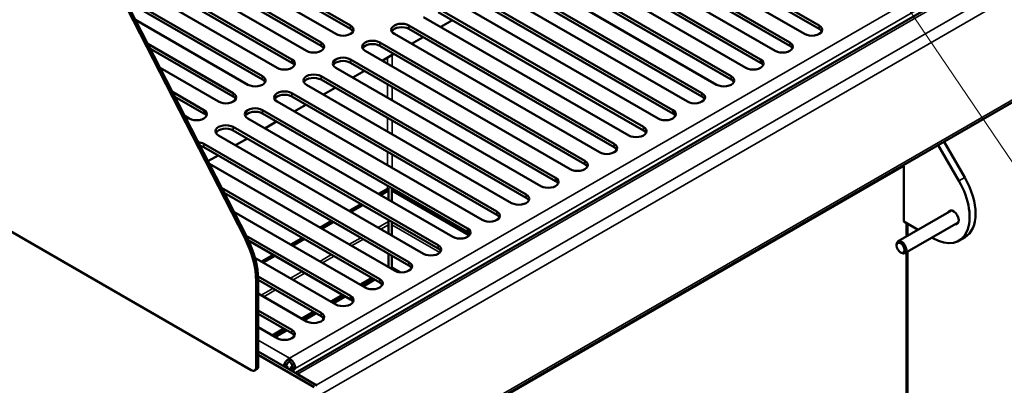
# Model space of a CAD drawing. Units: millimetres. Extents: x 75 to 113165, y -1404 to 4380.
# Drawn here: x 4967 to 5680, y 2071 to 2336 of the extents above; entities that cross this region are included whole.
import ezdxf

# ---------------------------------------------------------------- set-up
doc = ezdxf.new("R2010")
doc.units = ezdxf.units.MM
doc.header["$LTSCALE"] = 15
for name, color, linetype, lineweight in [('Nederman Visible', 7, 'Continuous', 50), ('Symbol (ISO)', 7, 'Continuous', 25), ('Visible Narrow (ISO)', 7, 'Continuous', 35)]:
    doc.layers.add(name, color=color, linetype=linetype, lineweight=lineweight)
doc.styles.add('Nederman_3_red', font='tahoma.ttf')

# ---------------------------------------------------------------- blocks, each defined once
blk = doc.blocks.new('Balloon4')
at = {"layer": 'Symbol (ISO)', "color": 16, "lineweight": 9, "true_color": 0x800000}
for p, q in [((371.808, 159.499), (370.408, 161.57)), ((372.223, 159.779), (370.408, 161.57)), ((370.408, 161.57), (371.394, 159.219)), ((371.394, 159.219), (372.223, 159.779)), ((371.808, 159.499), (389.878, 132.787))]:
    blk.add_line(p, q, dxfattribs=at)
at = {"layer": 'Symbol (ISO)', "color": 16, "lineweight": 9, "true_color": 0x800000, "flags": 128}
blk.add_lwpolyline([(372.223, 159.779), (370.408, 161.57), (371.394, 159.219), (372.223, 159.779)], dxfattribs=at)
at = {"layer": 'Symbol (ISO)'}
blk.add_circle((392.391, 129.074), 4.5, dxfattribs=at)
at = {"layer": 'Symbol (ISO)', "color": 16, "true_color": 0x800000}
blk.add_solid([(372.223, 159.779), (370.408, 161.57), (371.394, 159.219), (372.223, 159.779)], dxfattribs=at)
at = {"layer": 'Symbol (ISO)', "color": 16, "true_color": 0x87020d, "insert": (392.391, 129.105), "char_height": 3, "attachment_point": 5, "style": 'Nederman_3_red'}
blk.add_mtext('3', dxfattribs=at)

msp = doc.modelspace()

# ---------------------------------------------------------------- linework, layer by layer
at = {"layer": 'Nederman Visible'}
for p, q in [((4851.527, 2721.001), (5129.59, 2177.814)), ((4852.941, 2721.818), (5131.004, 2178.631)), ((5797.296, 2444.268), (5166.261, 2079.94)), ((5057.605, 2417.424), (5206.097, 2331.692)), ((5397.016, 2417.424), (5545.508, 2331.692)), ((5195.491, 2325.568), (5046.998, 2411.3)), ((5206.097, 2329.242), (5057.605, 2414.974)), ((5534.902, 2325.568), (5386.409, 2411.3)), ((5545.508, 2329.242), (5397.016, 2414.974)), ((5036.392, 2405.176), (5184.884, 2319.444)), ((5184.884, 2316.995), (5036.392, 2402.727)), ((5375.803, 2405.176), (5524.295, 2319.444)), ((5524.295, 2316.995), (5375.803, 2402.727)), ((5174.277, 2313.32), (5025.785, 2399.052)), ((5513.689, 2313.32), (5365.196, 2399.052)), ((5354.59, 2392.929), (5503.082, 2307.197)), ((5503.082, 2304.747), (5354.59, 2390.479)), ((5023.872, 2387.909), (5163.671, 2307.197)), ((5163.671, 2304.747), (5025.652, 2384.432)), ((5492.475, 2301.073), (5343.983, 2386.805)), ((5471.262, 2288.825), (5322.77, 2374.558)), ((5333.376, 2380.681), (5481.869, 2294.949)), ((5481.869, 2292.5), (5333.376, 2378.232)), ((5153.064, 2301.073), (5032.772, 2370.523)), ((5312.163, 2368.434), (5460.656, 2282.702)), ((5450.049, 2276.578), (5301.557, 2362.31)), ((5460.656, 2280.252), (5312.163, 2365.984)), ((5041.672, 2353.138), (5142.458, 2294.949)), ((5290.95, 2356.186), (5439.442, 2270.454)), ((5439.442, 2268.005), (5290.95, 2353.737)), ((5142.458, 2292.5), (5043.452, 2349.66)), ((5184.119, 1986.688), (5816.273, 2351.662)), ((5428.836, 2264.331), (5280.343, 2350.063)), ((5269.737, 2343.939), (5418.229, 2258.207)), ((5418.229, 2255.757), (5269.737, 2341.489)), ((5131.851, 2288.825), (5050.572, 2335.752)), ((5248.524, 2331.692), (5397.016, 2245.959)), ((5407.623, 2252.083), (5259.13, 2337.815)), ((5271.505, 2330.671), (5279.99, 2335.57)), ((5386.409, 2239.836), (5237.917, 2325.568)), ((5397.016, 2243.51), (5248.524, 2329.242)), ((5059.472, 2318.366), (5121.244, 2282.702)), ((5227.31, 2319.444), (5375.803, 2233.712)), ((5375.803, 2231.262), (5227.31, 2316.995)), ((5250.291, 2318.423), (5258.777, 2323.322)), ((5121.244, 2280.252), (5061.252, 2314.889)), ((5365.196, 2227.588), (5216.704, 2313.32)), ((5229.078, 2306.176), (5237.563, 2311.075)), ((5206.097, 2307.197), (5354.59, 2221.464)), ((5354.59, 2219.015), (5206.097, 2304.747)), ((5110.638, 2276.578), (5068.372, 2300.98)), ((5343.983, 2215.341), (5195.491, 2301.073)), ((5207.865, 2293.929), (5216.35, 2298.828)), ((5322.77, 2203.093), (5174.277, 2288.825)), ((5184.884, 2294.949), (5333.376, 2209.217)), ((5333.376, 2206.768), (5184.884, 2292.5)), ((5077.272, 2283.594), (5100.031, 2270.454)), ((5163.671, 2282.702), (5312.163, 2196.97)), ((5186.652, 2281.681), (5195.137, 2286.58)), ((5134.326, 2082.048), (4791.379, 2280.048)), ((5100.031, 2268.005), (5079.052, 2280.117)), ((5301.557, 2190.846), (5153.064, 2276.578)), ((5312.163, 2194.52), (5163.671, 2280.252)), ((5165.439, 2269.434), (5173.924, 2274.333)), ((5142.458, 2270.454), (5290.95, 2184.722)), ((5290.95, 2182.273), (5142.458, 2268.005)), ((5089.425, 2264.331), (5086.172, 2266.208)), ((5280.343, 2178.598), (5131.851, 2264.331)), ((5144.225, 2257.186), (5152.711, 2262.085)), ((5121.244, 2258.207), (5269.737, 2172.475)), ((5269.737, 2170.025), (5121.244, 2255.757)), ((5100.031, 2245.959), (5248.524, 2160.227)), ((5259.13, 2166.351), (5110.638, 2252.083)), ((5123.012, 2244.939), (5131.497, 2249.838)), ((5650.916, 2221.553), (5635.916, 2247.533)), ((5248.524, 2157.778), (5100.031, 2243.51)), ((5631.673, 2245.084), (5646.673, 2219.103)), ((5102.981, 2233.374), (5110.284, 2237.59)), ((5237.917, 2154.103), (5103.972, 2231.437)), ((5606.673, 2189.825), (5606.673, 2229.838)), ((5112.872, 2214.051), (5227.31, 2147.98)), ((5227.31, 2145.53), (5114.652, 2210.573)), ((5233.038, 2213.463), (5226.497, 2209.687)), ((5227.911, 2208.87), (5233.745, 2212.238)), ((5233.745, 2212.238), (5233.745, 2213.745)), ((5233.745, 2205.502), (5233.745, 2212.238)), ((5236.029, 2213.65), (5236.029, 2212.063)), ((5236.029, 2212.063), (5236.029, 2204.183)), ((5236.029, 2212.063), (5292.248, 2179.605)), ((5292.304, 2181.205), (5236.432, 2213.463)), ((5216.704, 2141.856), (5121.772, 2196.665)), ((5213.769, 2202.338), (5205.284, 2197.439)), ((5206.698, 2196.623), (5215.184, 2201.522)), ((5641.194, 2197.632), (5602.6, 2175.349)), ((5192.556, 2190.091), (5184.071, 2185.192)), ((5185.485, 2184.375), (5193.97, 2189.274)), ((5233.745, 2189.629), (5233.745, 2190.805)), ((5233.745, 2187.398), (5233.745, 2189.629)), ((5236.029, 2189.486), (5236.029, 2189.453)), ((5236.029, 2189.453), (5236.029, 2187.223)), ((5617.173, 2183.763), (5606.673, 2189.825)), ((5646.194, 2188.971), (5607.6, 2166.689)), ((5608.795, 2178.926), (5608.795, 2188.6)), ((5233.745, 2181.007), (5233.745, 2187.398)), ((5236.029, 2187.223), (5236.029, 2179.688)), ((5609.502, 2188.192), (5609.502, 2179.334)), ((5130.672, 2179.279), (5206.097, 2135.732)), ((5206.097, 2133.283), (5132.363, 2175.853)), ((5171.343, 2177.843), (5162.858, 2172.944)), ((5164.272, 2172.128), (5172.757, 2177.027)), ((5627.886, 2177.578), (5627.173, 2177.99)), ((5650.916, 2178.166), (5646.673, 2175.717)), ((5601.565, 2172.31), (5601.565, 2173.061)), ((5604.45, 2167.312), (5605.101, 2166.937)), ((5608.795, 1977.855), (5608.795, 2167.379)), ((5609.502, 2167.787), (5609.502, 1978.264)), ((5195.491, 2129.609), (5136.987, 2163.386)), ((5150.13, 2165.596), (5141.644, 2160.697)), ((5143.059, 2159.88), (5151.544, 2164.779)), ((5233.745, 2156.512), (5233.745, 2166.31)), ((5236.029, 2164.991), (5236.029, 2156.338)), ((5236.029, 2156.279), (5235.089, 2155.736)), ((5236.029, 2156.338), (5236.029, 2155.74)), ((5241.995, 2152.893), (5236.029, 2156.338)), ((5240.58, 2153.112), (5236.029, 2155.74)), ((5236.976, 2155.193), (5236.503, 2154.92)), ((5237.978, 2154.069), (5237.978, 2154.615)), ((5239.978, 2153.261), (5239.978, 2153.46)), ((5137.861, 2146.797), (5137.861, 2084.089)), ((5139.224, 2149.847), (5184.884, 2123.485)), ((5139.276, 2147.614), (5139.276, 2084.905)), ((5184.884, 2121.035), (5139.276, 2147.367)), ((5213.088, 2143.944), (5221.573, 2148.843)), ((5213.605, 2143.645), (5222.091, 2148.544)), ((5222.361, 2148.388), (5213.875, 2143.489)), ((5223.775, 2147.572), (5215.29, 2142.673)), ((5174.277, 2117.361), (5139.276, 2137.569)), ((5191.875, 2131.696), (5200.36, 2136.595)), ((5192.392, 2131.397), (5200.878, 2136.296)), ((5201.147, 2136.141), (5192.662, 2131.242)), ((5202.562, 2135.324), (5194.076, 2130.425)), ((5139.276, 2125.322), (5163.671, 2111.237)), ((5170.661, 2119.449), (5179.147, 2124.348)), ((5163.671, 2108.788), (5139.276, 2122.873)), ((5171.179, 2119.15), (5179.664, 2124.049)), ((5179.934, 2123.893), (5171.449, 2118.994)), ((5181.348, 2123.077), (5172.863, 2118.178)), ((5153.064, 2105.114), (5139.276, 2113.075)), ((5149.448, 2107.201), (5157.933, 2112.1)), ((5149.966, 2106.903), (5158.451, 2111.802)), ((5158.721, 2111.646), (5150.236, 2106.747)), ((5160.135, 2110.829), (5151.65, 2105.93)), ((5139.276, 2095.52), (5182.056, 2070.821)), ((5179.934, 2069.596), (5139.276, 2093.07)), ((5161.903, 2088.171), (5161.903, 2090.621)), ((5136.826, 2081.8), (5138.24, 2082.617)), ((5159.782, 2084.497), (5159.075, 2084.089)), ((5159.782, 2084.497), (5161.11, 2083.73)), ((5161.11, 2083.73), (5160.403, 2083.322)), ((5161.11, 2083.73), (5161.11, 2082.914)), ((5164.024, 2084.497), (5162.696, 2083.73)), ((5162.696, 2083.73), (5162.696, 2081.998)), ((5162.696, 2083.73), (5164.817, 2082.505)), ((5164.024, 2084.497), (5166.146, 2083.272)), ((5164.817, 2082.505), (5166.146, 2083.272)), ((5164.817, 2080.773), (5164.817, 2082.505)), ((5181.419, 2071.188), (5167.843, 2079.027))]:
    msp.add_line(p, q, dxfattribs=at)
for centre, major_axis, start_param, end_param in [((5200.794, 2328.63), (7.5, 0), 3.9269908, 7.0685835), ((5243.22, 2328.63), (-7.5, 0), 3.9269908, 7.0685835), ((5540.205, 2328.63), (7.5, 0), 3.9269908, 7.0685835), ((5200.794, 2326.18), (7.5, 0), 0.2867566, 0.7853982), ((5243.22, 2326.18), (-7.5, 0), 3.9269908, 5.9964288), ((5540.205, 2326.18), (7.5, 0), 0.2867566, 0.7853982), ((5179.581, 2316.382), (7.5, 0), 3.9269908, 7.0685835), ((5179.581, 2313.933), (7.5, 0), 0.2867566, 0.7853982), ((5222.007, 2316.382), (-7.5, 0), 3.9269908, 7.0685835), ((5222.007, 2313.933), (-7.5, 0), 3.9269908, 5.9964288), ((5518.992, 2316.382), (7.5, 0), 3.9269908, 7.0685835), ((5518.992, 2313.933), (7.5, 0), 0.2867566, 0.7853982), ((5158.368, 2304.135), (7.5, 0), 3.9269908, 7.0685835), ((5158.368, 2301.685), (7.5, 0), 0.2867566, 0.7853982), ((5200.794, 2304.135), (-7.5, 0), 3.9269908, 7.0685835), ((5200.794, 2301.685), (-7.5, 0), 3.9269908, 5.9964288), ((5497.779, 2304.135), (7.5, 0), 3.9269908, 7.0685835), ((5497.779, 2301.685), (7.5, 0), 0.2867566, 0.7853982), ((5179.581, 2291.887), (-7.5, 0), 3.9269908, 7.0685835), ((5137.154, 2291.887), (7.5, 0), 3.9269908, 7.0685835), ((5137.154, 2289.438), (7.5, 0), 0.2867566, 0.7853982), ((5179.581, 2289.438), (-7.5, 0), 3.9269908, 5.9964288), ((5476.566, 2291.887), (7.5, 0), 3.9269908, 7.0685835), ((5476.566, 2289.438), (7.5, 0), 0.2867566, 0.7853982), ((5115.941, 2279.64), (7.5, 0), 3.9269908, 7.0685835), ((5158.368, 2279.64), (-7.5, 0), 3.9269908, 7.0685835), ((5158.368, 2277.19), (-7.5, 0), 3.9269908, 5.9964288), ((5455.352, 2279.64), (7.5, 0), 3.9269908, 7.0685835), ((5115.941, 2277.19), (7.5, 0), 0.2867566, 0.7853982), ((5455.352, 2277.19), (7.5, 0), 0.2867566, 0.7853982), ((5094.728, 2267.392), (7.5, 0), 3.9269908, 7.0685835), ((5094.728, 2264.943), (7.5, 0), 0.2867566, 0.7853982), ((5137.154, 2267.392), (-7.5, 0), 3.9269908, 7.0685835), ((5137.154, 2264.943), (-7.5, 0), 3.9269908, 5.9964288), ((5434.139, 2267.392), (7.5, 0), 3.9269908, 7.0685835), ((5434.139, 2264.943), (7.5, 0), 0.2867566, 0.7853982), ((5115.941, 2255.145), (-7.5, 0), 3.9269908, 7.0685835), ((5115.941, 2252.695), (-7.5, 0), 3.9269908, 5.9964288), ((5412.926, 2255.145), (7.5, 0), 3.9269908, 7.0685835), ((5412.926, 2252.695), (7.5, 0), 0.2867566, 0.7853982), ((5094.728, 2242.897), (7.5, 0), 0.7853982, 1.4116174), ((5391.713, 2242.897), (7.5, 0), 3.9269908, 7.0685835), ((5094.728, 2240.448), (-7.5, 0), 3.9269908, 4.3659869), ((5391.713, 2240.448), (7.5, 0), 0.2867566, 0.7853982), ((5370.5, 2230.65), (7.5, 0), 3.9269908, 7.0685835), ((5370.5, 2228.201), (7.5, 0), 0.2867566, 0.7853982), ((5349.286, 2218.403), (7.5, 0), 3.9269908, 7.0685835), ((5349.286, 2215.953), (7.5, 0), 0.2867566, 0.7853982), ((5627.886, 2208.256), (18.787, -32.54), 5.4977871, 7.8539816), ((5632.129, 2210.706), (18.787, -32.54), 0, 1.5707963), ((5328.073, 2206.155), (7.5, 0), 3.9269908, 7.0685835), ((5328.073, 2203.706), (7.5, 0), 0.2867566, 0.7853982), ((5306.86, 2193.908), (7.5, 0), 3.9269908, 7.0685835), ((5642.633, 2192.689), (-2.75, 4.763), 2.711893, 6.712885), ((5643.694, 2193.301), (-2.5, 4.33), 6.2478226, 6.2831853), ((5306.86, 2191.458), (7.5, 0), 0.2867566, 0.7853982), ((5643.694, 2193.301), (2.5, -4.33), 0, 0.0353627), ((5285.647, 2181.66), (7.5, 0), 3.9269908, 7.0685835), ((5285.647, 2179.211), (7.5, 0), 0.2867566, 0.7853982), ((5102.506, 2167.209), (25, -43.301), 0.7853982, 1.4835299), ((5103.92, 2168.026), (25, -43.301), 0.7853982, 1.4835299), ((5605.1, 2171.019), (2.5, -4.33), 5.4978958, 10.2100675), ((5264.434, 2169.413), (7.5, 0), 3.9269908, 7.0685835), ((5264.434, 2166.963), (7.5, 0), 0.2867566, 0.7853982), ((5243.22, 2157.165), (7.5, 0), 3.9269908, 7.0685835), ((5243.22, 2154.716), (7.5, 0), 0.2867566, 0.7853982), ((5222.007, 2144.918), (7.5, 0), 3.9269908, 7.0685835), ((5222.007, 2142.468), (7.5, 0), 0.2867566, 0.7853982), ((5200.794, 2132.67), (7.5, 0), 3.9269908, 7.0685835), ((5200.794, 2130.221), (7.5, 0), 0.2867566, 0.7853982), ((5179.581, 2120.423), (7.5, 0), 3.9269908, 7.0685835), ((5179.581, 2117.974), (7.5, 0), 0.2867566, 0.7853982), ((5158.368, 2108.176), (7.5, 0), 3.9269908, 7.0685835), ((5158.368, 2105.726), (7.5, 0), 0.2867566, 0.7853982), ((5161.903, 2085.722), (-3, -5.196), 3.9269908, 5.2032717), ((5161.903, 2085.722), (-3, 5.196), 3.9269908, 5.4977871), ((5134.326, 2086.13), (2.5, -4.33), 5.4977871, 7.0685835), ((5135.74, 2086.947), (2.5, -4.33), 0, 0.7853982), ((5161.903, 2085.722), (-1.5, -2.598), 3.9269908, 5.4977871), ((5161.903, 2085.722), (1.5, -2.598), 0.7853982, 2.3561945)]:
    msp.add_ellipse(centre, major_axis=major_axis, ratio=0.5773503, start_param=start_param, end_param=end_param, dxfattribs=at)
msp.add_ellipse((5604.45, 2170.644), major_axis=(2.04, -3.533), ratio=0.5773503, dxfattribs=at)
at = {"layer": 'Visible Narrow (ISO)'}
for p, q in [((5161.903, 2090.621), (5782.743, 2449.063)), ((5786.985, 2441.714), (5166.146, 2083.272)), ((5167.843, 2079.027), (5799.996, 2444.001)), ((5181.419, 2071.188), (5813.573, 2436.162)), ((5185.238, 2064.575), (5817.391, 2429.549)), ((5185.238, 1989.16), (5817.391, 2354.134)), ((5206.097, 2331.692), (5206.097, 2329.242)), ((5248.524, 2331.692), (5248.524, 2329.242)), ((5545.508, 2331.692), (5545.508, 2329.242)), ((5184.884, 2319.444), (5184.884, 2316.995)), ((5227.31, 2319.444), (5227.31, 2316.995)), ((5524.295, 2319.444), (5524.295, 2316.995)), ((5236.432, 2310.422), (5236.432, 2301.93)), ((5163.671, 2307.197), (5163.671, 2304.747)), ((5206.097, 2307.197), (5206.097, 2304.747)), ((5233.038, 2303.89), (5233.038, 2308.462)), ((5503.082, 2307.197), (5503.082, 2304.747)), ((5142.458, 2294.949), (5142.458, 2292.5)), ((5184.884, 2294.949), (5184.884, 2292.5)), ((5233.038, 2279.395), (5233.038, 2289.193)), ((5481.869, 2294.949), (5481.869, 2292.5)), ((5121.244, 2282.702), (5121.244, 2280.252)), ((5163.671, 2282.702), (5163.671, 2280.252)), ((5236.432, 2287.233), (5236.432, 2277.435)), ((5460.656, 2282.702), (5460.656, 2280.252)), ((5100.031, 2270.454), (5100.031, 2268.005)), ((5142.458, 2270.454), (5142.458, 2268.005)), ((5439.442, 2270.454), (5439.442, 2268.005)), ((5233.038, 2254.9), (5233.038, 2264.698)), ((5236.432, 2262.738), (5236.432, 2252.94)), ((5121.244, 2258.207), (5121.244, 2255.757)), ((5418.229, 2258.207), (5418.229, 2255.757)), ((5100.031, 2245.959), (5100.031, 2243.51)), ((5397.016, 2245.959), (5397.016, 2243.51)), ((5233.038, 2230.405), (5233.038, 2240.203)), ((5236.432, 2238.243), (5236.432, 2228.446)), ((5375.803, 2233.712), (5375.803, 2231.262)), ((4976.641, 1866.089), (5606.673, 2229.838)), ((5354.59, 2221.464), (5354.59, 2219.015)), ((5650.916, 2221.553), (5646.673, 2219.103)), ((5233.038, 2213.463), (5233.038, 2215.708)), ((5236.432, 2213.749), (5236.432, 2213.463)), ((5333.376, 2209.217), (5333.376, 2206.768)), ((5312.163, 2196.97), (5312.163, 2194.52)), ((5233.745, 2189.629), (5226.278, 2185.318)), ((5270.259, 2169.69), (5236.029, 2189.453)), ((5233.745, 2187.398), (5228.21, 2184.203)), ((5270.816, 2167.138), (5236.029, 2187.223)), ((5290.95, 2184.722), (5290.95, 2182.273)), ((5129.59, 2177.814), (5131.004, 2178.631)), ((5213.551, 2177.969), (5205.065, 2173.07)), ((5215.482, 2176.854), (5206.997, 2171.955)), ((5269.737, 2172.475), (5269.737, 2170.025)), ((5192.337, 2165.722), (5183.852, 2160.823)), ((5194.269, 2164.607), (5185.784, 2159.708)), ((5248.524, 2160.227), (5248.524, 2157.778)), ((5171.124, 2153.475), (5162.639, 2148.576)), ((5139.276, 2147.614), (5137.861, 2146.797)), ((5173.056, 2152.359), (5164.571, 2147.46)), ((5227.31, 2147.98), (5227.31, 2145.53)), ((5149.911, 2141.227), (5141.426, 2136.328)), ((5151.843, 2140.112), (5143.358, 2135.213)), ((5206.097, 2135.732), (5206.097, 2133.283)), ((5184.884, 2123.485), (5184.884, 2121.035)), ((5163.671, 2111.237), (5163.671, 2108.788)), ((5139.276, 2103.685), (5161.903, 2090.621)), ((5137.861, 2084.089), (5139.276, 2084.905))]:
    msp.add_line(p, q, dxfattribs=at)

# ---------------------------------------------------------------- block references
at = {"layer": 'Symbol (ISO)', "xscale": 15, "yscale": 15, "zscale": 15}
msp.add_blockref('Balloon4', (0, 0), dxfattribs=at)

doc.saveas('drawing.dxf')
